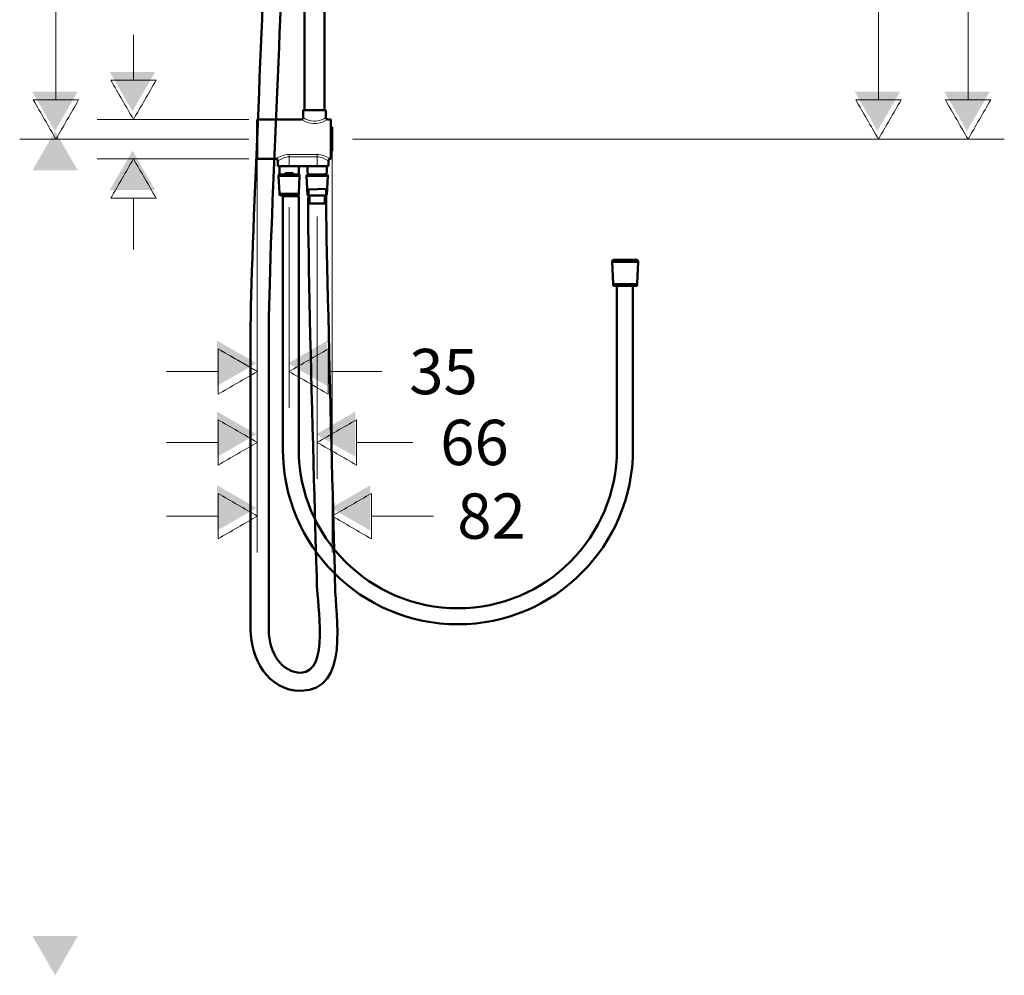
# Model space of a CAD drawing. Units: inches. Extents: x -1267 to 1195, y -1283 to 1995.
# Drawn here: x 56 to 1142, y -1283 to -229 of the extents above; entities that cross this region are included whole.
import ezdxf

# ---------------------------------------------------------------- set-up
doc = ezdxf.new("R2010")
doc.units = ezdxf.units.IN
doc.header["$MEASUREMENT"] = 0
doc.layers.add('Layer 1', color=7, linetype='Continuous')

msp = doc.modelspace()

# ---------------------------------------------------------------- hatches: boundary and pattern name
at = {"layer": 'Layer 1'}
h = msp.add_hatch(color=250, dxfattribs=at)
h.dxf.hatch_style = 2
edge = h.paths.add_edge_path()
edge.add_spline(control_points=[(155.4, -287.1), (155.4, -287.1), (205.4, -287.1), (205.4, -287.1), (197.1, -301.5), (188.8, -316), (180.4, -330.4), (172.1, -316), (163.7, -301.5), (155.4, -287.1)], knot_values=[0, 0, 0, 0, 0.352778, 0.352778, 0.352778, 0.705556, 0.705556, 0.705556, 1.058333, 1.058333, 1.058333, 1.058333], degree=3, periodic=0)
edge.add_line((155.4, -287.1), (155.4, -287.1))
h = msp.add_hatch(color=250, dxfattribs=at)
h.dxf.hatch_style = 2
edge = h.paths.add_edge_path()
edge.add_spline(control_points=[(69.9, -308.9), (69.9, -308.9), (119.9, -308.9), (119.9, -308.9), (111.6, -323.3), (103.2, -337.7), (94.9, -352.2), (86.6, -337.7), (78.2, -323.3), (69.9, -308.9)], knot_values=[0, 0, 0, 0, 0.352778, 0.352778, 0.352778, 0.705556, 0.705556, 0.705556, 1.058333, 1.058333, 1.058333, 1.058333], degree=3, periodic=0)
edge.add_line((69.9, -308.9), (69.9, -308.9))
h = msp.add_hatch(color=250, dxfattribs=at)
h.dxf.hatch_style = 2
edge = h.paths.add_edge_path()
edge.add_spline(control_points=[(977.1, -308.9), (977.1, -308.9), (1027.1, -308.9), (1027.1, -308.9), (1018.7, -323.3), (1010.4, -337.7), (1002.1, -352.2), (993.7, -337.7), (985.4, -323.3), (977.1, -308.9)], knot_values=[0, 0, 0, 0, 0.352778, 0.352778, 0.352778, 0.705556, 0.705556, 0.705556, 1.058333, 1.058333, 1.058333, 1.058333], degree=3, periodic=0)
edge.add_line((977.1, -308.9), (977.1, -308.9))
h = msp.add_hatch(color=250, dxfattribs=at)
h.dxf.hatch_style = 2
edge = h.paths.add_edge_path()
edge.add_spline(control_points=[(1075.9, -308.9), (1075.9, -308.9), (1125.9, -308.9), (1125.9, -308.9), (1117.6, -323.3), (1109.2, -337.7), (1100.9, -352.2), (1092.6, -337.7), (1084.2, -323.3), (1075.9, -308.9)], knot_values=[0, 0, 0, 0, 0.352778, 0.352778, 0.352778, 0.705556, 0.705556, 0.705556, 1.058333, 1.058333, 1.058333, 1.058333], degree=3, periodic=0)
edge.add_line((1075.9, -308.9), (1075.9, -308.9))
h = msp.add_hatch(color=250, dxfattribs=at)
h.dxf.hatch_style = 2
edge = h.paths.add_edge_path()
edge.add_spline(control_points=[(120.1, -395.6), (120.1, -395.6), (70.1, -395.6), (70.1, -395.6), (78.4, -381.2), (86.8, -366.7), (95.1, -352.3), (103.4, -366.7), (111.8, -381.2), (120.1, -395.6)], knot_values=[0, 0, 0, 0, 0.352778, 0.352778, 0.352778, 0.705556, 0.705556, 0.705556, 1.058333, 1.058333, 1.058333, 1.058333], degree=3, periodic=0)
edge.add_line((120.1, -395.6), (120.1, -395.6))
h = msp.add_hatch(color=250, dxfattribs=at)
h.dxf.hatch_style = 2
edge = h.paths.add_edge_path()
edge.add_spline(control_points=[(205.4, -417.2), (205.4, -417.2), (155.4, -417.2), (155.4, -417.2), (163.7, -402.8), (172.1, -388.4), (180.4, -373.9), (188.8, -388.4), (197.1, -402.8), (205.4, -417.2)], knot_values=[0, 0, 0, 0, 0.352778, 0.352778, 0.352778, 0.705556, 0.705556, 0.705556, 1.058333, 1.058333, 1.058333, 1.058333], degree=3, periodic=0)
edge.add_line((205.4, -417.2), (205.4, -417.2))
h = msp.add_hatch(color=250, dxfattribs=at)
h.dxf.hatch_style = 2
edge = h.paths.add_edge_path()
edge.add_spline(control_points=[(273.7, -633.3), (273.7, -633.3), (273.7, -583.3), (273.7, -583.3), (288.2, -591.7), (302.6, -600), (317, -608.3), (302.6, -616.7), (288.2, -625), (273.7, -633.3)], knot_values=[0, 0, 0, 0, 0.352778, 0.352778, 0.352778, 0.705556, 0.705556, 0.705556, 1.058333, 1.058333, 1.058333, 1.058333], degree=3, periodic=0)
edge.add_line((273.7, -633.3), (273.7, -633.3))
h = msp.add_hatch(color=250, dxfattribs=at)
h.dxf.hatch_style = 2
edge = h.paths.add_edge_path()
edge.add_spline(control_points=[(395.3, -583.3), (395.3, -583.3), (395.3, -633.3), (395.3, -633.3), (380.9, -625), (366.5, -616.7), (352, -608.3), (366.5, -600), (380.9, -591.7), (395.3, -583.3)], knot_values=[0, 0, 0, 0, 0.352778, 0.352778, 0.352778, 0.705556, 0.705556, 0.705556, 1.058333, 1.058333, 1.058333, 1.058333], degree=3, periodic=0)
edge.add_line((395.3, -583.3), (395.3, -583.3))
h = msp.add_hatch(color=250, dxfattribs=at)
h.dxf.hatch_style = 2
edge = h.paths.add_edge_path()
edge.add_spline(control_points=[(273.7, -711.5), (273.7, -711.5), (273.7, -661.5), (273.7, -661.5), (288.2, -669.9), (302.6, -678.2), (317, -686.5), (302.6, -694.9), (288.2, -703.2), (273.7, -711.5)], knot_values=[0, 0, 0, 0, 0.352778, 0.352778, 0.352778, 0.705556, 0.705556, 0.705556, 1.058333, 1.058333, 1.058333, 1.058333], degree=3, periodic=0)
edge.add_line((273.7, -711.5), (273.7, -711.5))
h = msp.add_hatch(color=250, dxfattribs=at)
h.dxf.hatch_style = 2
edge = h.paths.add_edge_path()
edge.add_spline(control_points=[(426.3, -661.5), (426.3, -661.5), (426.3, -711.5), (426.3, -711.5), (411.9, -703.2), (397.5, -694.9), (383, -686.5), (397.5, -678.2), (411.9, -669.9), (426.3, -661.5)], knot_values=[0, 0, 0, 0, 0.352778, 0.352778, 0.352778, 0.705556, 0.705556, 0.705556, 1.058333, 1.058333, 1.058333, 1.058333], degree=3, periodic=0)
edge.add_line((426.3, -661.5), (426.3, -661.5))
h = msp.add_hatch(color=250, dxfattribs=at)
h.dxf.hatch_style = 2
edge = h.paths.add_edge_path()
edge.add_spline(control_points=[(273.7, -792.8), (273.7, -792.8), (273.7, -742.8), (273.7, -742.8), (288.2, -751.1), (302.6, -759.5), (317, -767.8), (302.6, -776.2), (288.2, -784.5), (273.7, -792.8)], knot_values=[0, 0, 0, 0, 0.352778, 0.352778, 0.352778, 0.705556, 0.705556, 0.705556, 1.058333, 1.058333, 1.058333, 1.058333], degree=3, periodic=0)
edge.add_line((273.7, -792.8), (273.7, -792.8))
h = msp.add_hatch(color=250, dxfattribs=at)
h.dxf.hatch_style = 2
edge = h.paths.add_edge_path()
edge.add_spline(control_points=[(442.8, -742.8), (442.8, -742.8), (442.8, -792.8), (442.8, -792.8), (428.3, -784.5), (413.9, -776.2), (399.5, -767.8), (413.9, -759.5), (428.3, -751.1), (442.8, -742.8)], knot_values=[0, 0, 0, 0, 0.352778, 0.352778, 0.352778, 0.705556, 0.705556, 0.705556, 1.058333, 1.058333, 1.058333, 1.058333], degree=3, periodic=0)
edge.add_line((442.8, -742.8), (442.8, -742.8))
h = msp.add_hatch(color=250, dxfattribs=at)
h.dxf.hatch_style = 2
edge = h.paths.add_edge_path()
edge.add_spline(control_points=[(70.1, -1239.9), (70.1, -1239.9), (120.1, -1239.9), (120.1, -1239.9), (111.8, -1254.3), (103.4, -1268.8), (95.1, -1283.2), (86.8, -1268.8), (78.4, -1254.3), (70.1, -1239.9)], knot_values=[0, 0, 0, 0, 0.352778, 0.352778, 0.352778, 0.705556, 0.705556, 0.705556, 1.058333, 1.058333, 1.058333, 1.058333], degree=3, periodic=0)
edge.add_line((70.1, -1239.9), (70.1, -1239.9))

# ---------------------------------------------------------------- linework, layer by layer
at = {"layer": 'Layer 1', "lineweight": 18}
for points in [[(1102, -317.9), (1102, 197.3)], [(96, -317.9), (96, 152)], [(1003.2, -317.9), (1003.2, 107.8)], [(181.5, -296.1), (181.5, -246.3)], [(368.7, -329.7), (392.1, -329.7)], [(392.1, -329.7), (393.6, -329.7)], [(308.6, -339.4), (141.5, -339.4)], [(318.6, -339.4), (318.6, -350.8)], [(398.7, -339.4), (398.7, -350.8)], [(318.6, -350.8), (318.6, -382.9)], [(398.7, -350.8), (398.7, -382.9)], [(399.4, -347.9), (399.4, -361.2)], [(400.3, -347.9), (400.3, -367.6)], [(400.6, -348.2), (400.6, -367.4)], [(400.6, -358.2), (400.6, -816.8)], [(308.6, -361.2), (56, -361.2)], [(318.1, -361), (318.1, -735.6)], [(399.4, -367.6), (399.4, -361.2)], [(399.4, -367.6), (399.4, -371.2)], [(400.3, -374.4), (400.3, -367.6)], [(400.6, -374.1), (400.6, -367.4)], [(422.9, -361.2), (1142, -361.2)], [(422.9, -361.2), (1043.2, -361.2)], [(353.1, -378), (384.1, -378)], [(353.1, -378), (353.1, -380.7)], [(384.1, -378), (384.1, -380.7)], [(399.9, -374.4), (399.4, -371.2)], [(308.6, -382.9), (141.5, -382.9)], [(340.7, -390.4), (353.1, -390.4)], [(353.1, -380.7), (384.1, -380.7)], [(353.1, -390.4), (353.1, -380.7)], [(353.1, -390.8), (353.1, -390.4)], [(353.1, -390.4), (384.1, -390.4)], [(384.1, -390.4), (384.1, -380.7)], [(384.1, -390.8), (384.1, -390.4)], [(384.1, -390.4), (396.6, -390.4)], [(398.7, -382.9), (398.7, -382.9)], [(399.2, -382.5), (399.2, -382.4)], [(318.1, -392.4), (318.1, -816.8)], [(318.1, -392.4), (318.1, -657.4)], [(358.2, -420.6), (342.6, -420.6)], [(358.2, -420.8), (342.6, -420.8)], [(358.2, -421.1), (342.6, -421.1)], [(358.2, -421.3), (342.6, -421.3)], [(358.2, -422.3), (342.6, -422.3)], [(363.7, -420.6), (358.2, -420.6)], [(363.7, -420.8), (358.2, -420.8)], [(363.7, -421.1), (358.2, -421.1)], [(363.7, -421.3), (358.2, -421.3)], [(363.7, -422.3), (358.2, -422.3)], [(389.2, -422.7), (373.6, -422.7)], [(394.6, -422.7), (389.2, -422.7)], [(181.5, -483), (181.5, -426.2)], [(388.2, -423.7), (375.7, -423.7)], [(388.2, -432), (375.7, -432)], [(392.7, -423.7), (388.2, -423.7)], [(392.7, -432), (388.2, -432)], [(353.1, -436.2), (353.1, -657.4)], [(384.1, -446.3), (384.1, -735.6)], [(737, -520.2), (712.2, -520.2), (710.5, -520.2)], [(737, -520.2), (712.2, -520.2), (710.5, -520.2)], [(737, -520.2), (712.2, -520.2), (710.5, -520.2)], [(737, -520.4), (712.2, -520.4), (710.7, -520.4)], [(737, -520.4), (712.2, -520.4), (710.7, -520.4)], [(737, -520.4), (712.2, -520.4), (710.7, -520.4)], [(737, -520.6), (712.2, -520.6), (710.7, -520.6)], [(737, -520.6), (712.2, -520.6), (710.7, -520.6)], [(737, -520.6), (712.2, -520.6), (710.7, -520.6)], [(737, -521.1), (712.2, -521.1), (710.7, -521.1)], [(737, -521.1), (712.2, -521.1), (710.7, -521.1)], [(737, -521.1), (712.2, -521.1), (710.7, -521.1)], [(712.4, -522.1), (710.7, -522.1)], [(712.4, -522.1), (710.7, -522.1)], [(712.4, -522.1), (710.7, -522.1)], [(737, -522.1), (712.4, -522.1)], [(737, -522.1), (712.4, -522.1)], [(737, -522.1), (712.4, -522.1)], [(218.1, -617.4), (274.8, -617.4)], [(396.4, -617.4), (455.6, -617.4)], [(218.1, -695.6), (274.8, -695.6)], [(427.5, -695.6), (489.8, -695.6)], [(218.1, -776.8), (274.8, -776.8)], [(443.9, -776.8), (512.4, -776.8)]]:
    msp.add_lwpolyline(points, dxfattribs=at)
at = {"layer": 'Layer 1', "lineweight": 50}
for points in [[(370.1, -329.2), (370.1, 122.2)], [(392.1, -329.2), (392.1, 122.2)], [(368.7, -329.7), (368.7, -337.3)], [(369.2, -329.2), (391.7, -329.2)], [(391.7, -329.2), (393.2, -329.2)], [(393.6, -329.7), (393.6, -337.3)], [(318.1, -339.9), (318.1, -351)], [(366.6, -339.4), (318.6, -339.4)], [(398.7, -339.4), (395.8, -339.4)], [(399.2, -339.9), (399.2, -347.7)], [(318.1, -351), (318.1, -382.5)], [(399.2, -347.7), (399.2, -351), (399.2, -358.5)], [(399.2, -348.2), (399.2, -358.5)], [(399.4, -347.9), (400.3, -347.9)], [(399.2, -358.6), (399.2, -358.5)], [(399.2, -358.6), (399.2, -361.2)], [(399.2, -363.7), (399.2, -361.2)], [(399.2, -363.8), (399.2, -363.7)], [(399.2, -367.4), (399.2, -363.8)], [(399.2, -367.4), (399.2, -371.1)], [(399.2, -371.1), (399.2, -374.7)], [(399.2, -371.1), (399.2, -371.1)], [(399.7, -374.3), (399.5, -373), (399.2, -371.2), (399.2, -371.1)], [(399.2, -374.7), (399.2, -382.4)], [(399.9, -374.4), (400.3, -374.4)], [(328.4, -382.9), (318.6, -382.9)], [(329.2, -382.9), (328.9, -382.9)], [(334.4, -382.9), (334.9, -382.9)], [(338.5, -382.9), (334.9, -382.9)], [(340.7, -385.1), (340.7, -390.4)], [(341.1, -390.8), (342.6, -390.8), (353.1, -390.8)], [(342.6, -390.8), (342.6, -400)], [(353.1, -390.8), (363.7, -390.8), (373.6, -390.8), (384.1, -390.8)], [(363.7, -390.8), (363.7, -400)], [(373.6, -390.8), (373.6, -398.7)], [(384.1, -390.8), (394.6, -390.8), (396.1, -390.8)], [(394.6, -390.8), (394.6, -398.7)], [(396.6, -385.1), (396.6, -390.4)], [(342.1, -400), (341.5, -401.5)], [(358.7, -401.5), (341.5, -401.5)], [(342.6, -420.6), (341.5, -401.5)], [(358.4, -400), (357.6, -400), (348.7, -400), (342.1, -400)], [(357.6, -398.7), (348.7, -398.7)], [(348.7, -400), (348.7, -398.7)], [(357.6, -400), (357.6, -398.7)], [(364.2, -400), (358.4, -400)], [(364.7, -401.5), (358.7, -401.5)], [(363.7, -420.6), (364.7, -401.5)], [(364.2, -400), (364.7, -401.5)], [(373.1, -400.2), (372.5, -401.7)], [(389.7, -401.7), (372.5, -401.7)], [(373.6, -422.7), (372.5, -401.7)], [(389.4, -400.2), (374.7, -400.2), (373.1, -400.2)], [(374.7, -398.7), (373.6, -398.7)], [(374.7, -400.2), (374.7, -398.7)], [(395.2, -400.2), (393.6, -400.2), (389.4, -400.2)], [(395.8, -401.7), (389.7, -401.7)], [(394.6, -398.7), (393.6, -398.7)], [(393.6, -400.2), (393.6, -398.7)], [(394.6, -422.7), (395.8, -401.7)], [(395.2, -400.2), (395.8, -401.7)], [(342.6, -422.3), (342.6, -421.3)], [(357.8, -423), (343.4, -423)], [(362.9, -423), (357.8, -423)], [(363.7, -422.3), (363.7, -421.3)], [(388.9, -423.2), (375.2, -423.2), (374.2, -423.2)], [(394.1, -423.2), (393.2, -423.2), (388.9, -423.2)], [(375.7, -432), (375.7, -423.7)], [(388.1, -432.2), (375.9, -432.2)], [(392.4, -432.2), (388.1, -432.2)], [(392.7, -432), (392.7, -423.7)], [(710.1, -494.4), (709.3, -496.3)], [(710.1, -494.4), (709.3, -496.3)], [(711.2, -496.3), (709.3, -496.3)], [(711.2, -496.3), (709.3, -496.3)], [(710.5, -520.2), (709.3, -496.3)], [(710.5, -520.2), (709.3, -496.3)], [(711.8, -494.4), (710.1, -494.4)], [(711.8, -494.4), (710.1, -494.4)], [(738.3, -496.3), (711.2, -496.3)], [(738.3, -496.3), (711.2, -496.3)], [(737.6, -494.4), (711.8, -494.4)], [(737.6, -494.4), (711.8, -494.4)], [(737, -520.2), (738.3, -496.3)], [(737, -520.2), (738.3, -496.3)], [(737.6, -494.4), (738.3, -496.3)], [(737.6, -494.4), (738.3, -496.3)], [(710.5, -520.2), (710.7, -520.4)], [(710.5, -520.2), (710.7, -520.4)], [(710.7, -520.6), (710.7, -520.4)], [(710.7, -520.6), (710.7, -520.4)], [(710.7, -520.6), (710.7, -521.1)], [(710.7, -520.6), (710.7, -521.1)], [(710.7, -522.1), (710.7, -521.1)], [(710.7, -522.1), (710.7, -521.1)], [(737, -520.4), (737, -520.2)], [(737, -520.4), (737, -520.2)], [(737, -520.4), (737, -520.6)], [(737, -520.4), (737, -520.6)], [(737, -521.1), (737, -520.6)], [(737, -521.1), (737, -520.6)], [(737, -522.1), (737, -521.1)], [(737, -522.1), (737, -521.1)], [(735.9, -523), (713.1, -523), (711.6, -523)], [(735.9, -523), (713.1, -523), (711.6, -523)]]:
    msp.add_lwpolyline(points, dxfattribs=at)
at = {"layer": 'Layer 1', "lineweight": 0}
for points in [[(400.3, -367.6), (400.3, -374.4), (399.9, -374.4), (399.4, -371.2), (399.4, -367.6), (399.4, -361.2), (399.4, -347.9), (400.3, -347.9), (400.3, -367.6)], [(384.1, -380.7), (353.1, -380.7), (353.1, -378), (384.1, -378), (384.1, -380.7)], [(384.1, -390.4), (353.1, -390.4), (353.1, -380.7), (384.1, -380.7), (384.1, -390.4)], [(363.7, -390.8), (353.1, -390.8), (353.1, -390.4), (384.1, -390.4), (384.1, -390.8), (373.6, -390.8), (363.7, -390.8)], [(364.2, -400), (364.7, -401.5), (358.7, -401.5), (341.5, -401.5), (342.1, -400), (348.7, -400), (357.6, -400), (358.4, -400), (364.2, -400)], [(364.7, -401.5), (363.7, -420.6), (358.2, -420.6), (342.6, -420.6), (341.5, -401.5), (358.7, -401.5), (364.7, -401.5)], [(357.6, -399.9), (348.7, -399.9), (348.7, -398.7), (357.6, -398.7), (357.6, -399.9)], [(395.2, -400.2), (395.8, -401.7), (389.7, -401.7), (372.5, -401.7), (373.1, -400.2), (374.7, -400.2), (389.4, -400.2), (393.6, -400.2), (395.2, -400.2)], [(389.7, -401.7), (395.8, -401.7), (394.6, -422.7), (389.2, -422.7), (373.6, -422.7), (372.5, -401.7), (389.7, -401.7)], [(358.2, -421.3), (363.7, -421.3), (363.7, -422.3), (358.2, -422.3), (342.6, -422.3), (342.6, -421.3), (358.2, -421.3)], [(392.7, -423.7), (392.7, -432), (388.2, -432), (375.7, -432), (375.7, -423.7), (388.2, -423.7), (392.7, -423.7)]]:
    msp.add_lwpolyline(points, dxfattribs=at)
for points, knots in [([(374.6, 123.6), (351.9, 113.2), (346.3, -46.3), (346.3, -75), (346.3, -75), (346.3, -121), (346.3, -121), (346.3, -204.1), (330.7, -480.8), (330.7, -576.8), (330.7, -576.8), (330.7, -902.2), (330.7, -902.2), (330.7, -928.4), (345.8, -949.5), (366, -949.5), (398.4, -949.5), (383.9, -872.4), (383.9, -853.7), (383.9, -853.7), (371.2, -425.7), (374.9, -416.5), (374.9, -416.5), (394, -416.1), (394, -416.1), (392.4, -419.9), (403.9, -853.7), (403.9, -853.7), (403.9, -886.2), (421.1, -969.5), (366, -969.5), (329.2, -969.5), (310.7, -932.9), (310.7, -902.2), (310.7, -902.2), (310.7, -576.8), (310.7, -576.8), (310.7, -480.8), (326.3, -204.1), (326.3, -121), (326.3, -121), (326.3, -75), (326.3, -75), (326.3, -43.6), (328.4, 125.3), (361.9, 140.6), (361.9, 140.6), (374.6, 123.6), (374.6, 123.6)], [0, 0, 0, 0, 1, 1, 1, 2, 2, 2, 3, 3, 3, 4, 4, 4, 5, 5, 5, 6, 6, 6, 7, 7, 7, 8, 8, 8, 9, 9, 9, 10, 10, 10, 11, 11, 11, 12, 12, 12, 13, 13, 13, 14, 14, 14, 15, 15, 15, 16, 16, 16, 16]), ([(156.5, -296.1), (156.5, -296.1), (206.5, -296.1), (206.5, -296.1), (198.2, -310.6), (189.9, -325), (181.5, -339.4), (173.2, -325), (164.8, -310.6), (156.5, -296.1)], [0, 0, 0, 0, 1, 1, 1, 2, 2, 2, 3, 3, 3, 3]), ([(71, -317.9), (71, -317.9), (121, -317.9), (121, -317.9), (112.7, -332.3), (104.3, -346.7), (96, -361.2), (87.7, -346.7), (79.3, -332.3), (71, -317.9)], [0, 0, 0, 0, 1, 1, 1, 2, 2, 2, 3, 3, 3, 3]), ([(978.2, -317.9), (978.2, -317.9), (1028.2, -317.9), (1028.2, -317.9), (1019.8, -332.3), (1011.5, -346.7), (1003.2, -361.2), (994.8, -346.7), (986.5, -332.3), (978.2, -317.9)], [0, 0, 0, 0, 1, 1, 1, 2, 2, 2, 3, 3, 3, 3]), ([(1077, -317.9), (1077, -317.9), (1127, -317.9), (1127, -317.9), (1118.7, -332.3), (1110.3, -346.7), (1102, -361.2), (1093.7, -346.7), (1085.3, -332.3), (1077, -317.9)], [0, 0, 0, 0, 1, 1, 1, 2, 2, 2, 3, 3, 3, 3]), ([(393.2, -329.2), (393.4, -329.2), (393.6, -329.4), (393.6, -329.7), (393.6, -329.7), (392.1, -329.7), (392.1, -329.7), (392.1, -329.7), (368.7, -329.7), (368.7, -329.7), (368.7, -329.4), (368.9, -329.2), (369.2, -329.2), (369.2, -329.2), (391.7, -329.2), (391.7, -329.2), (391.7, -329.2), (393.2, -329.2), (393.2, -329.2)], [0, 0, 0, 0, 1, 1, 1, 2, 2, 2, 3, 3, 3, 4, 4, 4, 5, 5, 5, 6, 6, 6, 6]), ([(392.1, -338.2), (384, -342.9), (376.5, -342.2), (368.7, -337.3), (368.7, -337.3), (368.7, -329.7), (368.7, -329.7), (368.7, -329.7), (392.1, -329.7), (392.1, -329.7), (392.1, -329.7), (393.6, -329.7), (393.6, -329.7), (393.6, -329.7), (393.6, -337.3), (393.6, -337.3), (393.2, -337.6), (392.7, -337.9), (392.1, -338.2)], [0, 0, 0, 0, 1, 1, 1, 2, 2, 2, 3, 3, 3, 4, 4, 4, 5, 5, 5, 6, 6, 6, 6]), ([(318.6, -350.8), (318.6, -350.8), (318.6, -382.9), (318.6, -382.9), (318.4, -382.9), (318.1, -382.7), (318.1, -382.5), (318.1, -382.5), (318.1, -351), (318.1, -351), (318.1, -351), (318.1, -339.9), (318.1, -339.9), (318.1, -339.6), (318.4, -339.4), (318.6, -339.4), (318.6, -339.4), (318.6, -350.8), (318.6, -350.8)], [0, 0, 0, 0, 1, 1, 1, 2, 2, 2, 3, 3, 3, 4, 4, 4, 5, 5, 5, 6, 6, 6, 6]), ([(384.1, -378), (384.1, -378), (353.1, -378), (353.1, -378), (347.8, -378.1), (343, -380.2), (338.5, -382.9), (338.5, -382.9), (334.9, -382.9), (334.9, -382.9), (334.9, -382.9), (334.4, -382.9), (334.4, -382.9), (332.7, -382.7), (330.9, -382.7), (329.2, -382.9), (328.9, -382.9), (328.7, -382.9), (328.4, -382.9), (328.4, -382.9), (318.6, -382.9), (318.6, -382.9), (318.6, -382.9), (318.6, -350.8), (318.6, -350.8), (318.6, -350.8), (318.6, -339.4), (318.6, -339.4), (318.6, -339.4), (366.6, -339.4), (366.6, -339.4), (375.7, -345), (384.7, -345.8), (394.1, -340.4), (394.7, -340.1), (395.2, -339.8), (395.8, -339.4), (395.8, -339.4), (398.7, -339.4), (398.7, -339.4), (398.7, -339.4), (398.7, -350.8), (398.7, -350.8), (398.7, -350.8), (398.7, -382.9), (398.7, -382.9), (394.2, -380.2), (389.3, -378.1), (384.1, -378)], [0, 0, 0, 0, 1, 1, 1, 2, 2, 2, 3, 3, 3, 4, 4, 4, 5, 5, 5, 6, 6, 6, 7, 7, 7, 8, 8, 8, 9, 9, 9, 10, 10, 10, 11, 11, 11, 12, 12, 12, 13, 13, 13, 14, 14, 14, 15, 15, 15, 16, 16, 16, 16]), ([(368.7, -337.3), (376.5, -342.2), (384, -342.9), (392.1, -338.2), (392.7, -337.9), (393.2, -337.6), (393.6, -337.3), (393.6, -338.5), (394.6, -339.4), (395.8, -339.4), (395.2, -339.8), (394.7, -340.1), (394.1, -340.4), (384.7, -345.8), (375.7, -345), (366.6, -339.4), (367.7, -339.4), (368.7, -338.5), (368.7, -337.3)], [0, 0, 0, 0, 1, 1, 1, 2, 2, 2, 3, 3, 3, 4, 4, 4, 5, 5, 5, 6, 6, 6, 6]), ([(399.2, -363.7), (399.2, -363.7), (399.2, -363.8), (399.2, -363.8), (399.2, -363.8), (399.2, -367.4), (399.2, -367.4), (399.2, -367.4), (399.2, -371.1), (399.2, -371.1), (399.2, -371.1), (399.2, -374.7), (399.2, -374.7), (399.2, -374.7), (399.2, -382.4), (399.2, -382.4), (399.2, -382.4), (399.2, -382.5), (399.2, -382.5), (399.2, -382.6), (399.2, -382.7), (399, -382.7), (398.9, -382.8), (398.8, -382.9), (398.7, -382.9), (398.7, -382.9), (398.7, -350.8), (398.7, -350.8), (398.7, -350.8), (398.7, -339.4), (398.7, -339.4), (398.9, -339.4), (399.2, -339.6), (399.2, -339.9), (399.2, -339.9), (399.2, -347.7), (399.2, -347.7), (399.2, -347.7), (399.2, -351), (399.2, -351), (399.2, -351), (399.2, -358.5), (399.2, -358.5), (399.2, -358.5), (399.2, -358.6), (399.2, -358.6), (399.2, -358.6), (399.2, -361.2), (399.2, -361.2), (399.2, -361.2), (399.2, -363.7), (399.2, -363.7)], [0, 0, 0, 0, 1, 1, 1, 2, 2, 2, 3, 3, 3, 4, 4, 4, 5, 5, 5, 6, 6, 6, 7, 7, 7, 8, 8, 8, 9, 9, 9, 10, 10, 10, 11, 11, 11, 12, 12, 12, 13, 13, 13, 14, 14, 14, 15, 15, 15, 16, 16, 16, 17, 17, 17, 17]), ([(399.4, -347.9), (399.4, -347.9), (399.4, -361.2), (399.4, -361.2), (399.4, -361.2), (399.4, -367.6), (399.4, -367.6), (399.4, -367.6), (399.4, -371.2), (399.4, -371.2), (399.3, -371.2), (399.2, -371.2), (399.2, -371.2), (399.2, -371.2), (399.2, -371.1), (399.2, -371.1), (399.2, -371.1), (399.2, -371.1), (399.2, -371.1), (399.2, -371.1), (399.2, -367.4), (399.2, -367.4), (399.2, -367.4), (399.2, -363.8), (399.2, -363.8), (399.2, -363.8), (399.2, -363.7), (399.2, -363.7), (399.2, -363.7), (399.2, -361.2), (399.2, -361.2), (399.2, -361.2), (399.2, -358.6), (399.2, -358.6), (399.2, -358.6), (399.2, -358.5), (399.2, -358.5), (399.2, -358.5), (399.2, -348.2), (399.2, -348.2), (399.2, -348), (399.3, -347.9), (399.4, -347.9)], [0, 0, 0, 0, 1, 1, 1, 2, 2, 2, 3, 3, 3, 4, 4, 4, 5, 5, 5, 6, 6, 6, 7, 7, 7, 8, 8, 8, 9, 9, 9, 10, 10, 10, 11, 11, 11, 12, 12, 12, 13, 13, 13, 14, 14, 14, 14]), ([(400.6, -374.1), (400.6, -374.3), (400.4, -374.4), (400.3, -374.4), (400.3, -374.4), (400.3, -367.6), (400.3, -367.6), (400.3, -367.6), (400.3, -347.9), (400.3, -347.9), (400.4, -347.9), (400.6, -348.1), (400.6, -348.2), (400.6, -348.2), (400.6, -367.4), (400.6, -367.4), (400.6, -367.4), (400.6, -374.1), (400.6, -374.1)], [0, 0, 0, 0, 1, 1, 1, 2, 2, 2, 3, 3, 3, 4, 4, 4, 5, 5, 5, 6, 6, 6, 6]), ([(400.6, -361.2), (400.6, -365.5), (400.6, -369.8), (400.6, -374.1), (400.6, -374.1), (400.6, -367.4), (400.6, -367.4), (400.6, -367.4), (400.6, -348.2), (400.6, -348.2), (400.6, -352.5), (400.6, -356.8), (400.6, -361.2)], [0, 0, 0, 0, 1, 1, 1, 2, 2, 2, 3, 3, 3, 4, 4, 4, 4]), ([(353.1, -380.7), (348.6, -380.8), (344.4, -382.7), (340.7, -385.1), (340.7, -383.9), (339.7, -382.9), (338.5, -382.9), (343, -380.2), (347.8, -378.1), (353.1, -378), (353.1, -378), (353.1, -380.7), (353.1, -380.7)], [0, 0, 0, 0, 1, 1, 1, 2, 2, 2, 3, 3, 3, 4, 4, 4, 4]), ([(396.6, -385.1), (392.9, -382.7), (388.6, -380.8), (384.1, -380.7), (384.1, -380.7), (384.1, -378), (384.1, -378), (389.3, -378.1), (394.2, -380.2), (398.7, -382.9), (398.7, -382.9), (398.7, -382.9), (398.7, -382.9), (397.5, -383), (396.6, -383.9), (396.6, -385.1)], [0, 0, 0, 0, 1, 1, 1, 2, 2, 2, 3, 3, 3, 4, 4, 4, 5, 5, 5, 5]), ([(399.2, -371.1), (399.2, -371.1), (399.2, -371.2), (399.2, -371.2), (399.2, -371.2), (399.2, -371.2), (399.2, -371.1), (399.2, -371.1), (399.2, -371.1), (399.2, -371.1)], [0, 0, 0, 0, 1, 1, 1, 2, 2, 2, 3, 3, 3, 3]), ([(399.4, -371.2), (399.4, -371.2), (399.9, -374.4), (399.9, -374.4), (399.9, -374.4), (399.8, -374.3), (399.7, -374.3), (399.7, -374.3), (399.5, -373), (399.5, -373), (399.5, -373), (399.2, -371.2), (399.2, -371.2), (399.2, -371.2), (399.3, -371.2), (399.4, -371.2)], [0, 0, 0, 0, 1, 1, 1, 2, 2, 2, 3, 3, 3, 4, 4, 4, 5, 5, 5, 5]), ([(206.5, -426.2), (206.5, -426.2), (156.5, -426.2), (156.5, -426.2), (164.8, -411.8), (173.2, -397.4), (181.5, -382.9), (189.9, -397.4), (198.2, -411.8), (206.5, -426.2)], [0, 0, 0, 0, 1, 1, 1, 2, 2, 2, 3, 3, 3, 3]), ([(353.1, -380.7), (353.1, -380.7), (353.1, -390.4), (353.1, -390.4), (353.1, -390.4), (340.7, -390.4), (340.7, -390.4), (340.7, -390.4), (340.7, -385.1), (340.7, -385.1), (344.4, -382.7), (348.6, -380.8), (353.1, -380.7)], [0, 0, 0, 0, 1, 1, 1, 2, 2, 2, 3, 3, 3, 4, 4, 4, 4]), ([(353.1, -390.4), (353.1, -390.4), (353.1, -390.8), (353.1, -390.8), (353.1, -390.8), (342.6, -390.8), (342.6, -390.8), (342.6, -390.8), (341.1, -390.8), (341.1, -390.8), (340.9, -390.8), (340.7, -390.6), (340.7, -390.4), (340.7, -390.4), (353.1, -390.4), (353.1, -390.4)], [0, 0, 0, 0, 1, 1, 1, 2, 2, 2, 3, 3, 3, 4, 4, 4, 5, 5, 5, 5]), ([(384.1, -380.7), (388.6, -380.8), (392.9, -382.7), (396.6, -385.1), (396.6, -385.1), (396.6, -390.4), (396.6, -390.4), (396.6, -390.4), (384.1, -390.4), (384.1, -390.4), (384.1, -390.4), (384.1, -380.7), (384.1, -380.7)], [0, 0, 0, 0, 1, 1, 1, 2, 2, 2, 3, 3, 3, 4, 4, 4, 4]), ([(384.1, -390.4), (384.1, -390.4), (396.6, -390.4), (396.6, -390.4), (396.6, -390.6), (396.4, -390.8), (396.1, -390.8), (396.1, -390.8), (394.6, -390.8), (394.6, -390.8), (394.6, -390.8), (384.1, -390.8), (384.1, -390.8), (384.1, -390.8), (384.1, -390.4), (384.1, -390.4)], [0, 0, 0, 0, 1, 1, 1, 2, 2, 2, 3, 3, 3, 4, 4, 4, 5, 5, 5, 5]), ([(398.7, -382.9), (398.8, -382.9), (398.9, -382.8), (399, -382.7), (398.9, -382.9), (398.8, -382.9), (398.7, -382.9), (398.7, -382.9), (398.7, -382.9), (398.7, -382.9)], [0, 0, 0, 0, 1, 1, 1, 2, 2, 2, 3, 3, 3, 3]), ([(363.7, -420.6), (363.7, -420.7), (363.7, -420.8), (363.7, -420.8), (363.7, -420.8), (358.2, -420.8), (358.2, -420.8), (358.2, -420.8), (342.6, -420.8), (342.6, -420.8), (342.6, -420.8), (342.6, -420.7), (342.6, -420.6), (342.6, -420.6), (358.2, -420.6), (358.2, -420.6), (358.2, -420.6), (363.7, -420.6), (363.7, -420.6)], [0, 0, 0, 0, 1, 1, 1, 2, 2, 2, 3, 3, 3, 4, 4, 4, 5, 5, 5, 6, 6, 6, 6]), ([(363.7, -420.8), (363.6, -420.9), (363.6, -421.1), (363.7, -421.1), (363.7, -421.1), (358.2, -421.1), (358.2, -421.1), (358.2, -421.1), (342.6, -421.1), (342.6, -421.1), (342.7, -421.1), (342.7, -420.9), (342.6, -420.8), (342.6, -420.8), (358.2, -420.8), (358.2, -420.8), (358.2, -420.8), (363.7, -420.8), (363.7, -420.8)], [0, 0, 0, 0, 1, 1, 1, 2, 2, 2, 3, 3, 3, 4, 4, 4, 5, 5, 5, 6, 6, 6, 6]), ([(363.7, -421.1), (363.7, -421.2), (363.7, -421.3), (363.7, -421.3), (363.7, -421.3), (358.2, -421.3), (358.2, -421.3), (358.2, -421.3), (342.6, -421.3), (342.6, -421.3), (342.6, -421.3), (342.6, -421.2), (342.6, -421.1), (342.6, -421.1), (358.2, -421.1), (358.2, -421.1), (358.2, -421.1), (363.7, -421.1), (363.7, -421.1)], [0, 0, 0, 0, 1, 1, 1, 2, 2, 2, 3, 3, 3, 4, 4, 4, 5, 5, 5, 6, 6, 6, 6]), ([(363.7, -422.3), (363.7, -422.7), (363.3, -423), (362.9, -423), (362.9, -423), (357.8, -423), (357.8, -423), (357.8, -423), (343.4, -423), (343.4, -423), (343, -423), (342.6, -422.7), (342.6, -422.3), (342.6, -422.3), (358.2, -422.3), (358.2, -422.3), (358.2, -422.3), (363.7, -422.3), (363.7, -422.3)], [0, 0, 0, 0, 1, 1, 1, 2, 2, 2, 3, 3, 3, 4, 4, 4, 5, 5, 5, 6, 6, 6, 6]), ([(394.6, -422.7), (394.6, -423), (394.4, -423.2), (394.1, -423.2), (394.1, -423.2), (393.2, -423.2), (393.2, -423.2), (393.2, -423.2), (388.9, -423.2), (388.9, -423.2), (388.9, -423.2), (375.2, -423.2), (375.2, -423.2), (375.2, -423.2), (374.2, -423.2), (374.2, -423.2), (373.9, -423.2), (373.7, -423), (373.6, -422.7), (373.6, -422.7), (389.2, -422.7), (389.2, -422.7), (389.2, -422.7), (394.6, -422.7), (394.6, -422.7)], [0, 0, 0, 0, 1, 1, 1, 2, 2, 2, 3, 3, 3, 4, 4, 4, 5, 5, 5, 6, 6, 6, 7, 7, 7, 8, 8, 8, 8]), ([(388.9, -423.2), (388.9, -423.2), (393.2, -423.2), (393.2, -423.2), (392.9, -423.2), (392.7, -423.4), (392.7, -423.7), (392.7, -423.7), (388.2, -423.7), (388.2, -423.7), (388.2, -423.7), (375.7, -423.7), (375.7, -423.7), (375.7, -423.4), (375.4, -423.2), (375.2, -423.2), (375.2, -423.2), (388.9, -423.2), (388.9, -423.2)], [0, 0, 0, 0, 1, 1, 1, 2, 2, 2, 3, 3, 3, 4, 4, 4, 5, 5, 5, 6, 6, 6, 6]), ([(732.4, -522), (732.4, -522), (732.4, -703), (732.4, -703), (732.4, -809.7), (645.9, -896.1), (539.3, -896.1), (432.6, -896.1), (346.2, -809.7), (346.2, -703), (346.2, -703), (346.2, -424.1), (346.2, -424.1), (346.2, -424.1), (363.8, -424.1), (363.8, -424.1), (363.8, -424.1), (363.8, -703), (363.8, -703), (363.8, -799.9), (442.4, -878.5), (539.3, -878.5), (636.2, -878.5), (714.7, -799.9), (714.7, -703), (714.7, -703), (714.7, -522), (714.7, -522), (714.7, -522), (732.4, -522), (732.4, -522)], [0, 0, 0, 0, 1, 1, 1, 2, 2, 2, 3, 3, 3, 4, 4, 4, 5, 5, 5, 6, 6, 6, 7, 7, 7, 8, 8, 8, 9, 9, 9, 10, 10, 10, 10]), ([(392.7, -432), (392.7, -432.1), (392.5, -432.2), (392.4, -432.2), (392.4, -432.2), (388.1, -432.2), (388.1, -432.2), (388.1, -432.2), (375.9, -432.2), (375.9, -432.2), (375.7, -432.2), (375.7, -432.1), (375.7, -432), (375.7, -432), (388.2, -432), (388.2, -432), (388.2, -432), (392.7, -432), (392.7, -432)], [0, 0, 0, 0, 1, 1, 1, 2, 2, 2, 3, 3, 3, 4, 4, 4, 5, 5, 5, 6, 6, 6, 6]), ([(274.8, -642.4), (274.8, -642.4), (274.8, -592.4), (274.8, -592.4), (289.3, -600.7), (303.7, -609), (318.1, -617.4), (303.7, -625.7), (289.3, -634), (274.8, -642.4)], [0, 0, 0, 0, 1, 1, 1, 2, 2, 2, 3, 3, 3, 3]), ([(396.4, -592.4), (396.4, -592.4), (396.4, -642.4), (396.4, -642.4), (382, -634), (367.6, -625.7), (353.1, -617.4), (367.6, -609), (382, -600.7), (396.4, -592.4)], [0, 0, 0, 0, 1, 1, 1, 2, 2, 2, 3, 3, 3, 3]), ([(274.8, -720.6), (274.8, -720.6), (274.8, -670.6), (274.8, -670.6), (289.3, -678.9), (303.7, -687.2), (318.1, -695.6), (303.7, -703.9), (289.3, -712.2), (274.8, -720.6)], [0, 0, 0, 0, 1, 1, 1, 2, 2, 2, 3, 3, 3, 3]), ([(427.5, -670.6), (427.5, -670.6), (427.5, -720.6), (427.5, -720.6), (413, -712.2), (398.6, -703.9), (384.1, -695.6), (398.6, -687.2), (413, -678.9), (427.5, -670.6)], [0, 0, 0, 0, 1, 1, 1, 2, 2, 2, 3, 3, 3, 3]), ([(274.8, -801.8), (274.8, -801.8), (274.8, -751.8), (274.8, -751.8), (289.3, -760.2), (303.7, -768.5), (318.1, -776.8), (303.7, -785.2), (289.3, -793.5), (274.8, -801.8)], [0, 0, 0, 0, 1, 1, 1, 2, 2, 2, 3, 3, 3, 3]), ([(443.9, -751.8), (443.9, -751.8), (443.9, -801.8), (443.9, -801.8), (429.4, -793.5), (415, -785.2), (400.6, -776.8), (415, -768.5), (429.4, -760.2), (443.9, -751.8)], [0, 0, 0, 0, 1, 1, 1, 2, 2, 2, 3, 3, 3, 3])]:
    msp.add_open_spline(points, degree=3, knots=knots, dxfattribs=at)
at = {"layer": 'Layer 1', "lineweight": 50}
for points, knots in [([(374.6, 123.6), (351.9, 113.2), (346.3, -46.3), (346.3, -75), (346.3, -75), (346.3, -121), (346.3, -121), (346.3, -204.1), (330.7, -480.8), (330.7, -576.8), (330.7, -576.8), (330.7, -902.2), (330.7, -902.2), (330.7, -928.4), (345.8, -949.5), (366, -949.5), (398.4, -949.5), (383.9, -872.4), (383.9, -853.7), (383.9, -853.7), (371.2, -425.7), (374.9, -416.5), (374.9, -416.5), (394, -416.1), (394, -416.1), (392.4, -419.9), (403.9, -853.7), (403.9, -853.7), (403.9, -886.2), (421.1, -969.5), (366, -969.5), (329.2, -969.5), (310.7, -932.9), (310.7, -902.2), (310.7, -902.2), (310.7, -576.8), (310.7, -576.8), (310.7, -480.8), (326.3, -204.1), (326.3, -121), (326.3, -121), (326.3, -75), (326.3, -75), (326.3, -43.6), (328.4, 125.3), (361.9, 140.6), (361.9, 140.6), (374.6, 123.6), (374.6, 123.6)], [0, 0, 0, 0, 1, 1, 1, 2, 2, 2, 3, 3, 3, 4, 4, 4, 5, 5, 5, 6, 6, 6, 7, 7, 7, 8, 8, 8, 9, 9, 9, 10, 10, 10, 11, 11, 11, 12, 12, 12, 13, 13, 13, 14, 14, 14, 15, 15, 15, 16, 16, 16, 16]), ([(334.4, -382.9), (332.7, -382.7), (330.9, -382.7), (329.2, -382.9), (328.9, -382.9), (328.7, -382.9), (328.4, -382.9)], [0, 0, 0, 0, 1, 1, 1, 2, 2, 2, 2]), ([(398.7, -382.9), (398.8, -382.9), (398.9, -382.9), (399, -382.7), (399.2, -382.7), (399.2, -382.6), (399.2, -382.5)], [0, 0, 0, 0, 1, 1, 1, 2, 2, 2, 2]), ([(732.4, -522), (732.4, -522), (732.4, -703), (732.4, -703), (732.4, -809.7), (645.9, -896.1), (539.3, -896.1), (432.6, -896.1), (346.2, -809.7), (346.2, -703), (346.2, -703), (346.2, -424.1), (346.2, -424.1), (346.2, -424.1), (363.8, -424.1), (363.8, -424.1), (363.8, -424.1), (363.8, -703), (363.8, -703), (363.8, -799.9), (442.4, -878.5), (539.3, -878.5), (636.2, -878.5), (714.7, -799.9), (714.7, -703), (714.7, -703), (714.7, -522), (714.7, -522), (714.7, -522), (732.4, -522), (732.4, -522)], [0, 0, 0, 0, 1, 1, 1, 2, 2, 2, 3, 3, 3, 4, 4, 4, 5, 5, 5, 6, 6, 6, 7, 7, 7, 8, 8, 8, 9, 9, 9, 10, 10, 10, 10])]:
    msp.add_open_spline(points, degree=3, knots=knots, dxfattribs=at)
at = {"layer": 'Layer 1', "lineweight": 18}
for points, knots in [([(156.5, -296.1), (164.8, -310.6), (173.2, -325), (181.5, -339.4), (189.9, -325), (198.2, -310.6), (206.5, -296.1), (206.5, -296.1), (156.5, -296.1), (156.5, -296.1)], [0, 0, 0, 0, 1, 1, 1, 2, 2, 2, 3, 3, 3, 3]), ([(71, -317.9), (79.3, -332.3), (87.7, -346.7), (96, -361.2), (104.3, -346.7), (112.7, -332.3), (121, -317.9), (121, -317.9), (71, -317.9), (71, -317.9)], [0, 0, 0, 0, 1, 1, 1, 2, 2, 2, 3, 3, 3, 3]), ([(978.2, -317.9), (986.5, -332.3), (994.8, -346.7), (1003.2, -361.2), (1011.5, -346.7), (1019.8, -332.3), (1028.2, -317.9), (1028.2, -317.9), (978.2, -317.9), (978.2, -317.9)], [0, 0, 0, 0, 1, 1, 1, 2, 2, 2, 3, 3, 3, 3]), ([(1077, -317.9), (1085.3, -332.3), (1093.7, -346.7), (1102, -361.2), (1110.3, -346.7), (1118.7, -332.3), (1127, -317.9), (1127, -317.9), (1077, -317.9), (1077, -317.9)], [0, 0, 0, 0, 1, 1, 1, 2, 2, 2, 3, 3, 3, 3]), ([(206.5, -426.2), (198.2, -411.8), (189.9, -397.4), (181.5, -382.9), (173.2, -397.4), (164.8, -411.8), (156.5, -426.2), (156.5, -426.2), (206.5, -426.2), (206.5, -426.2)], [0, 0, 0, 0, 1, 1, 1, 2, 2, 2, 3, 3, 3, 3]), ([(274.8, -642.4), (289.3, -634), (303.7, -625.7), (318.1, -617.4), (318.1, -616.7), (311.5, -613.5), (310.9, -613.2), (306.1, -610.4), (301.3, -607.6), (296.5, -604.9), (289.3, -600.7), (282, -596.5), (274.8, -592.4), (274.8, -592.4), (274.8, -642.4), (274.8, -642.4)], [0, 0, 0, 0, 1, 1, 1, 2, 2, 2, 3, 3, 3, 4, 4, 4, 5, 5, 5, 5]), ([(396.4, -592.4), (382, -600.7), (367.6, -609), (353.1, -617.4), (367.6, -625.7), (382, -634), (396.4, -642.4), (396.4, -642.4), (396.4, -592.4), (396.4, -592.4)], [0, 0, 0, 0, 1, 1, 1, 2, 2, 2, 3, 3, 3, 3]), ([(274.8, -720.6), (289.3, -712.2), (303.7, -703.9), (318.1, -695.6), (303.7, -687.2), (289.3, -678.9), (274.8, -670.6), (274.8, -670.6), (274.8, -720.6), (274.8, -720.6)], [0, 0, 0, 0, 1, 1, 1, 2, 2, 2, 3, 3, 3, 3]), ([(427.5, -670.6), (413, -678.9), (398.6, -687.2), (384.1, -695.6), (398.6, -703.9), (413, -712.2), (427.5, -720.6), (427.5, -720.6), (427.5, -670.6), (427.5, -670.6)], [0, 0, 0, 0, 1, 1, 1, 2, 2, 2, 3, 3, 3, 3]), ([(274.8, -801.8), (289.3, -793.5), (303.7, -785.2), (318.1, -776.8), (303.7, -768.5), (289.3, -760.2), (274.8, -751.8), (274.8, -751.8), (274.8, -801.8), (274.8, -801.8)], [0, 0, 0, 0, 1, 1, 1, 2, 2, 2, 3, 3, 3, 3]), ([(443.9, -751.8), (429.4, -760.2), (415, -768.5), (400.6, -776.8), (415, -785.2), (429.4, -793.5), (443.9, -801.8), (443.9, -801.8), (443.9, -751.8), (443.9, -751.8)], [0, 0, 0, 0, 1, 1, 1, 2, 2, 2, 3, 3, 3, 3])]:
    msp.add_open_spline(points, degree=3, knots=knots, dxfattribs=at)
at = {"layer": 'Layer 1', "lineweight": 50}
for points in [[(369.2, -329.2), (368.9, -329.2), (368.7, -329.4), (368.7, -329.7)], [(393.6, -329.7), (393.6, -329.4), (393.4, -329.2), (393.2, -329.2)], [(318.6, -339.4), (318.4, -339.4), (318.1, -339.6), (318.1, -339.9)], [(366.6, -339.4), (367.7, -339.4), (368.7, -338.5), (368.7, -337.3)], [(393.6, -337.3), (393.6, -338.5), (394.6, -339.4), (395.8, -339.4)], [(399.2, -339.9), (399.2, -339.6), (398.9, -339.4), (398.7, -339.4)], [(399.4, -347.9), (399.3, -347.9), (399.2, -348), (399.2, -348.2)], [(400.6, -348.2), (400.6, -348.1), (400.4, -347.9), (400.3, -347.9)], [(400.6, -361.2), (400.6, -356.8), (400.6, -352.5), (400.6, -348.2)], [(400.6, -374.1), (400.6, -369.8), (400.6, -365.5), (400.6, -361.2)], [(399.7, -374.3), (399.8, -374.3), (399.9, -374.4), (399.9, -374.4)], [(400.3, -374.4), (400.4, -374.4), (400.6, -374.3), (400.6, -374.1)], [(318.1, -382.5), (318.1, -382.7), (318.4, -382.9), (318.6, -382.9)], [(340.7, -385.1), (340.7, -383.9), (339.7, -382.9), (338.5, -382.9)], [(340.7, -390.4), (340.7, -390.6), (340.9, -390.8), (341.1, -390.8)], [(396.1, -390.8), (396.4, -390.8), (396.6, -390.6), (396.6, -390.4)], [(398.7, -382.9), (397.5, -383), (396.6, -383.9), (396.6, -385.1)], [(342.6, -420.6), (342.6, -420.7), (342.6, -420.8), (342.6, -420.8)], [(342.6, -421.1), (342.7, -421.1), (342.7, -420.9), (342.6, -420.8)], [(342.6, -421.1), (342.6, -421.2), (342.6, -421.3), (342.6, -421.3)], [(342.6, -422.3), (342.6, -422.7), (343, -423), (343.4, -423)], [(362.9, -423), (363.3, -423), (363.7, -422.7), (363.7, -422.3)], [(363.7, -420.8), (363.6, -420.9), (363.6, -421.1), (363.7, -421.1)], [(363.7, -420.8), (363.7, -420.8), (363.7, -420.7), (363.7, -420.6)], [(363.7, -421.3), (363.7, -421.3), (363.7, -421.2), (363.7, -421.1)], [(373.6, -422.7), (373.7, -423), (373.9, -423.2), (374.2, -423.2)], [(375.7, -423.7), (375.7, -423.4), (375.4, -423.2), (375.2, -423.2)], [(393.2, -423.2), (392.9, -423.2), (392.7, -423.4), (392.7, -423.7)], [(394.1, -423.2), (394.4, -423.2), (394.6, -423), (394.6, -422.7)], [(375.7, -432), (375.7, -432.1), (375.7, -432.2), (375.9, -432.2)], [(392.4, -432.2), (392.5, -432.2), (392.7, -432.1), (392.7, -432)], [(711.8, -523), (711.2, -523), (710.7, -522.6), (710.7, -522.1)], [(711.8, -523), (711.2, -523), (710.7, -522.6), (710.7, -522.1)], [(737, -522.1), (737, -522.6), (736.6, -523), (736.1, -523)], [(737, -522.1), (737, -522.6), (736.6, -523), (736.1, -523)]]:
    msp.add_open_spline(points, degree=3, dxfattribs=at)
at = {"layer": 'Layer 1', "lineweight": 18}
for points in [[(366.6, -339.4), (375.7, -345), (384.7, -345.8), (394.1, -340.4)], [(368.7, -337.3), (376.5, -342.2), (384, -342.9), (392.1, -338.2)], [(392.1, -338.2), (392.7, -337.9), (393.2, -337.6), (393.6, -337.3)], [(394.1, -340.4), (394.7, -340.1), (395.2, -339.8), (395.8, -339.4)], [(338.5, -382.9), (343, -380.2), (347.8, -378.1), (353.1, -378)], [(384.1, -378), (389.3, -378.1), (394.2, -380.2), (398.7, -382.9)], [(399.2, -371.1), (399.2, -371.2), (399.2, -371.2), (399.2, -371.2)], [(399.2, -371.2), (399.2, -371.2), (399.3, -371.2), (399.4, -371.2)], [(340.7, -385.1), (344.4, -382.7), (348.6, -380.8), (353.1, -380.7)], [(384.1, -380.7), (388.6, -380.8), (392.9, -382.7), (396.6, -385.1)], [(398.7, -382.9), (398.8, -382.9), (398.9, -382.8), (399, -382.7)]]:
    msp.add_open_spline(points, degree=3, dxfattribs=at)

# ---------------------------------------------------------------- texts
at = {"layer": 'Layer 1', "char_height": 49.963, "attachment_point": 7}
for s, insert in [('\\fFuturaTOT|b0|i0|c0|p34;\\W1;35', (485.6, -642.4)), ('\\fFuturaTOT|b0|i0|c0|p34;\\W1;66', (519.8, -720.6)), ('\\fFuturaTOT|b0|i0|c0|p34;\\W1;82', (538.6, -801.8))]:
    msp.add_mtext(s, dxfattribs=dict(at, insert=insert))

doc.saveas('drawing.dxf')
